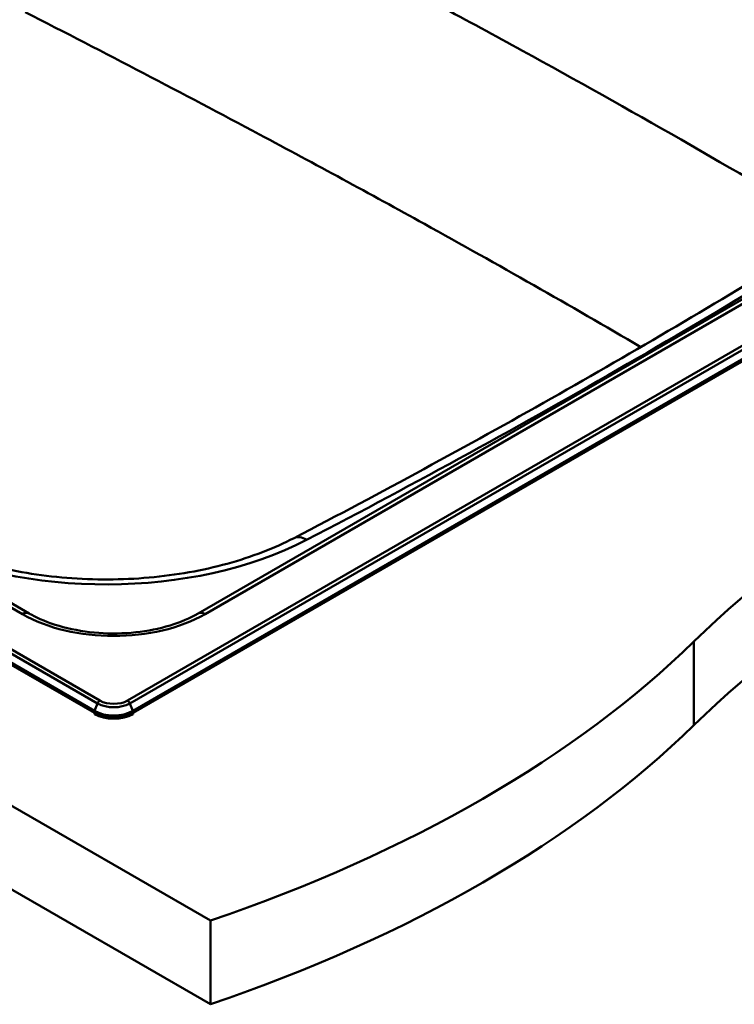
# Paper-space layout 'ISO_6' of a CAD drawing. Units: millimetres. Extents: x 0 to 2100, y 0 to 2970.
# Drawn here: x 1370 to 1579, y 1322 to 1610 of the extents above; entities that cross this region are included whole.
import ezdxf

# ---------------------------------------------------------------- set-up
doc = ezdxf.new("R2010")
doc.units = ezdxf.units.MM
doc.header["$LTSCALE"] = 10
doc.layers.add('Visible Edges(ISO)', color=7, linetype='Continuous', lineweight=50)
doc.layers.add('Visible Tangent Edges(ISO)', color=7, linetype='Continuous', lineweight=50)

psp = doc.layouts.new('ISO_6')

# ---------------------------------------------------------------- linework, layer by layer
at = {"layer": 'Visible Edges(ISO)'}
for p, q in [((591.4, 1828.08), (1425.79, 1346.35)), ((696.2, 1808.73), (1391.85, 1407.1)), ((1425.79, 1321.85), (591.4, 1803.58)), ((1372.77, 1436.19), (743.45, 1799.54)), ((1403.16, 1407.1), (1745.25, 1604.61)), ((1698, 1595.41), (1422.23, 1436.19)), ((1391.85, 1406.77), (1391.85, 1407.34)), ((1403.16, 1406.77), (1403.16, 1407.34)), ((1425.79, 1346.35), (1425.79, 1321.85))]:
    psp.add_line(p, q, dxfattribs=at)
for centre, major_axis, start_param, end_param in [((1911.78, 1310.71), (400, 0), 2.103514, 2.608875), ((1911.78, 1286.21), (-400, 0), 5.245107, 5.750467), ((1222.64, 1545.28), (400, 0), 5.245107, 5.750467), ((1397.5, 1410.03), (8, 0), 3.926991, 5.497787), ((1222.64, 1520.79), (-400, 0), 2.103514, 2.608875)]:
    psp.add_ellipse(centre, major_axis=major_axis, ratio=0.57735, start_param=start_param, end_param=end_param, dxfattribs=at)
for points, knots in [([(1632.68, 1563.57), (1621.16, 1556.2), (1609.5, 1548.89), (1585.94, 1534.41), (1574.03, 1527.24), (1549.94, 1513.05), (1537.78, 1506.02), (1513.19, 1492.12), (1500.77, 1485.24), (1475.69, 1471.63), (1463.03, 1464.9), (1450.24, 1458.24)], [6.2315439, 6.2315439, 6.2315439, 6.2315439, 6.2522005, 6.2522005, 6.272857, 6.272857, 6.2935136, 6.2935136, 6.3141701, 6.3141701, 6.3348267, 6.3348267, 6.3348267, 6.3348267]), ([(1450.24, 1458.24), (1444.5, 1455.26), (1437.89, 1452.7), (1423.53, 1448.76), (1415.78, 1447.39), (1399.9, 1445.98), (1391.76, 1445.95), (1375.84, 1447.24), (1368.07, 1448.55), (1353.61, 1452.38), (1346.92, 1454.89), (1341.1, 1457.84)], [0.051641, 0.051641, 0.051641, 0.051641, 0.342507, 0.342507, 0.633372, 0.633372, 0.924238, 0.924238, 1.215103, 1.215103, 1.505968, 1.505968, 1.505968, 1.505968]), ([(1422.23, 1436.19), (1419.86, 1434.82), (1417.06, 1433.62), (1410.85, 1431.73), (1407.44, 1431.05), (1400.37, 1430.3), (1396.7, 1430.24), (1389.52, 1430.76), (1386, 1431.33), (1379.53, 1433.05), (1376.56, 1434.19), (1373.59, 1435.74), (1373.18, 1435.96), (1372.77, 1436.19)], [0, 0, 0, 0, 0.300117, 0.300117, 0.603506, 0.603506, 0.909605, 0.909605, 1.215951, 1.215951, 1.51998, 1.51998, 1.570796, 1.570796, 1.570796, 1.570796])]:
    psp.add_open_spline(points, degree=3, knots=knots, dxfattribs=at)
at = {"layer": 'Visible Tangent Edges(ISO)'}
for p, q in [((1393.44, 1410.71), (697.65, 1812.43)), ((1391.91, 1407.66), (696.12, 1809.38)), ((1392.77, 1409.87), (696.98, 1811.59)), ((741.45, 1799.34), (1370.77, 1436)), ((1743.8, 1608.3), (1401.56, 1410.71)), ((1744.48, 1607.46), (1402.24, 1409.87)), ((1745.33, 1605.25), (1403.09, 1407.66)), ((1424.23, 1436), (1700, 1595.21)), ((1567.21, 1428), (1567.21, 1403.5)), ((1392.77, 1409.87), (1391.91, 1407.66)), ((1402.24, 1409.87), (1403.09, 1407.66))]:
    psp.add_line(p, q, dxfattribs=at)
for centre, major_axis, ratio, start_param, end_param in [((-225.31, 2532.88), (2507.59, 0), 0.57735, 5.446146, 5.549429), ((1395.28, 1495.24), (87.59, 0), 0.57735, 3.991819, 5.446146), ((1453.94, 1451.15), (-3.69, 7.1), 0.546779, 5.522308, 6.283185), ((1370.77, 1432.73), (2, 3.46), 0.57735, 0, 0.785398), ((1397.5, 1451.43), (37.8, 0), 0.57735, 3.926991, 5.497787), ((1424.23, 1432.73), (-2, 3.46), 0.57735, 5.497787, 6.283185), ((1393.44, 1409.81), (-0.55, -0.953), 0.57735, 3.926991, 4.974188), ((1397.5, 1412.6), (6.69, 0), 0.57735, 3.926991, 5.497787), ((1397.5, 1413.05), (5.74, 0), 0.57735, 3.926991, 5.497787), ((1401.56, 1409.81), (0.55, -0.953), 0.57735, 1.308997, 2.356194), ((1392.34, 1407.62), (-0.35, -0.606), 0.57735, 4.974188, 5.497787), ((1397.5, 1410.6), (8, 0), 0.57735, 3.926991, 5.497787), ((1397.5, 1410.89), (7.91, 0), 0.57735, 3.926991, 5.497787), ((1402.67, 1407.62), (0.35, -0.606), 0.57735, 0.785398, 1.308997)]:
    psp.add_ellipse(centre, major_axis=major_axis, ratio=ratio, start_param=start_param, end_param=end_param, dxfattribs=at)
for points, knots in [([(1608.54, 1548.34), (1578.91, 1566.16), (1548.4, 1583.6), (1500.96, 1609.62), (1484.63, 1618.4), (1445.46, 1639.15), (1422.43, 1651.14), (1399.03, 1663.16)], [-28.947845, -28.947845, -28.947845, -28.947845, -15.894522, -15.894522, -9.185282, -9.185282, 0, 0, 0, 0]), ([(1371.61, 1612.1), (1394.88, 1600.19), (1417.74, 1588.25), (1456.44, 1567.61), (1472.53, 1558.89), (1509.9, 1538.23), (1531.01, 1526.24), (1551.69, 1514.11)], [0, 0, 0, 0, 9.185282, 9.185282, 15.894522, 15.894522, 25.010474, 25.010474, 25.010474, 25.010474])]:
    psp.add_open_spline(points, degree=3, knots=knots, dxfattribs=at)

doc.saveas('drawing.dxf')
